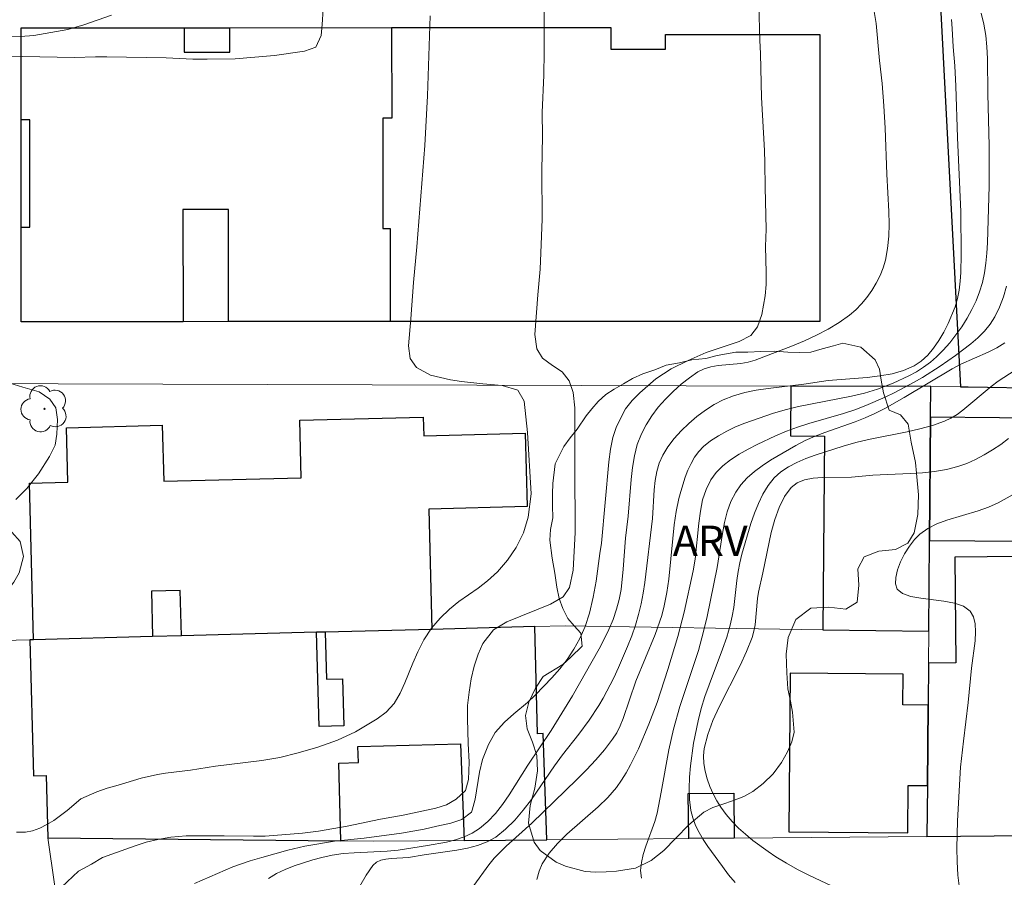
# Model space of a CAD drawing. Units: metres. Extents: x 279254 to 279770, y 1671565 to 1672129.
# Drawn here: x 279327 to 279376, y 1671936 to 1671979 of the extents above; entities that cross this region are included whole.
import ezdxf

# ---------------------------------------------------------------- set-up
doc = ezdxf.new("R2010")
doc.units = ezdxf.units.M
doc.header["$MEASUREMENT"] = 0
for name, color, linetype, lineweight, true_color in [('Arvores_Isoladas', 7, 'Continuous', 18, 0x00ff33), ('Curvas_Intermediarias', 7, 'Continuous', 9, 0x783c14), ('Curvas_Mestras', 7, 'Continuous', 20, 0x783c14), ('Topon_Vegetacao', 7, 'Continuous', 9, 0x00ff33), ('Vegetacao', 7, 'Orla8', 9, 0x00ff33)]:
    doc.layers.add(name, color=color, linetype=linetype, lineweight=lineweight, true_color=true_color)
doc.layers.add('Edificacoes', color=7, linetype='Continuous', lineweight=30)
doc.layers.add('Muro_Grade', color=8, linetype='Continuous', lineweight=20)
doc.styles.add('Arial', font='arial.ttf', dxfattribs={"height": 1.5})
doc.styles.get("Standard").update_dxf_attribs({"font": 'arial.ttf'})
doc.linetypes.add('Orla8', pattern='A,6,-0.5,["V",Standard,S=1,R=0,X=-0.5,Y=-1],-0.5,6,-0.5,["V",Standard,S=1,R=0,X=-0.5,Y=-1],-0.5', length=14)

# ---------------------------------------------------------------- blocks, each defined once
blk = doc.blocks.new('Arvore')
at = {"layer": 'Arvores_Isoladas'}
blk.add_lwpolyline([(-0.718, 0.493, 0.872324), (-0.722, -0.551, 0.862983), (0.284, -0.827, 0.900105), (0.89, 0.029, 0.863155), (0.262, 0.861, 0.882486)], format="xyb", close=True, dxfattribs=at)
blk.add_circle((0, 0), 0.0286, dxfattribs=at)

msp = doc.modelspace()

# ---------------------------------------------------------------- linework, layer by layer
at = {"layer": 'Curvas_Intermediarias', "flags": 128}
for points, elevation in [([(279363.835, 1671979.362), (279363.877, 1671977.594), (279363.916, 1671976.919), (279363.965, 1671974.75), (279364.108, 1671972.116), (279364.128, 1671971.499), (279364.138, 1671970.259), (279364.193, 1671968.198), (279364.164, 1671967.339), (279364.192, 1671966.041), (279364.188, 1671965.436), (279364.146, 1671964.87), (279363.974, 1671963.953), (279363.765, 1671963.33), (279363.43, 1671962.909), (279362.853, 1671962.609), (279361.209, 1671962.052), (279360.309, 1671961.662), (279359.459, 1671961.246), (279358.709, 1671960.742), (279357.916, 1671960.053), (279357.525, 1671959.664), (279357.197, 1671959.263), (279356.752, 1671958.371), (279356.567, 1671957.824), (279356.445, 1671957.251), (279356.359, 1671956.614), (279356.009, 1671952.58), (279355.918, 1671952.064), (279355.741, 1671950.683), (279355.594, 1671949.882), (279355.41, 1671949.092), (279355.194, 1671948.436), (279354.929, 1671947.832), (279354.619, 1671947.309), (279354.285, 1671946.787), (279353.92, 1671946.322), (279353.53, 1671945.882), (279352.712, 1671945.027), (279352.322, 1671944.651), (279351.64, 1671944.09), (279351.169, 1671943.669), (279350.711, 1671943.159), (279350.377, 1671942.56), (279350.081, 1671941.809), (279349.927, 1671941.179), (279349.719, 1671939.842), (279349.572, 1671939.295), (279349.528, 1671939.199), (279349.057, 1671938.829), (279348.499, 1671938.65), (279347.81, 1671938.489), (279347.176, 1671938.348), (279346.053, 1671938.148), (279344.19, 1671937.902), (279342.712, 1671937.747), (279341.247, 1671937.502), (279340.396, 1671937.303), (279339.105, 1671936.944), (279338.528, 1671936.771), (279337.665, 1671936.47), (279335.748, 1671935.645)], 54), ([(279326.327, 1671976.803), (279329.787, 1671976.741), (279330.831, 1671976.768), (279331.396, 1671976.763), (279334.346, 1671976.712), (279335.67, 1671976.658), (279336.378, 1671976.647), (279337.781, 1671976.675), (279339.738, 1671976.826), (279341.228, 1671977.045), (279341.793, 1671977.256), (279342.046, 1671977.823), (279342.106, 1671978.37), (279342.154, 1671979.134)], 51), ([(279329.134, 1671935.47), (279329.983, 1671936.252), (279330.626, 1671936.599), (279331.178, 1671936.938), (279332.798, 1671937.52), (279333.35, 1671937.693), (279333.921, 1671937.834), (279334.567, 1671937.95), (279335.331, 1671938.009), (279337.225, 1671938.02), (279338.685, 1671937.991), (279339.262, 1671937.999), (279341.126, 1671938.143), (279341.914, 1671938.24), (279343.342, 1671938.497), (279345, 1671938.851), (279346.13, 1671939.044), (279347.756, 1671939.391), (279348.296, 1671939.564), (279348.767, 1671939.832), (279349.238, 1671940.279), (279349.386, 1671940.813), (279349.421, 1671941.679), (279349.363, 1671942.614), (279349.329, 1671943.829), (279349.339, 1671944.491), (279349.412, 1671945.165), (279349.516, 1671945.833), (279349.67, 1671946.464), (279349.861, 1671947.056), (279350.089, 1671947.584), (279350.621, 1671948.26), (279351.285, 1671948.662), (279353.457, 1671949.545), (279354.096, 1671949.909), (279354.405, 1671950.367), (279354.583, 1671951.227), (279354.684, 1671953.104), (279354.693, 1671954.402), (279354.678, 1671955.114), (279354.668, 1671959.3), (279354.591, 1671960.064), (279354.397, 1671960.642), (279354.036, 1671961.1), (279353.569, 1671961.41), (279353.059, 1671961.778), (279352.784, 1671962.236), (279352.683, 1671962.948), (279352.827, 1671964.933), (279352.941, 1671966.212), (279352.989, 1671967.014), (279353.041, 1671968.687), (279353.034, 1671971.105), (279353.061, 1671972.816), (279353.052, 1671974.006), (279353.134, 1671975.851), (279353.156, 1671977.022), (279353.144, 1671979.026)], 53), ([(279349.649, 1671935.544), (279350.399, 1671936.576), (279350.666, 1671936.901), (279350.953, 1671937.209), (279351.257, 1671937.504), (279352.528, 1671938.642), (279354.777, 1671940.824), (279355.254, 1671941.304), (279355.713, 1671941.794), (279356.148, 1671942.3), (279356.552, 1671942.825), (279356.757, 1671943.147), (279356.931, 1671943.488), (279357.081, 1671943.846), (279357.708, 1671945.707), (279358.671, 1671948.034), (279358.997, 1671948.979), (279359.126, 1671949.461), (279359.257, 1671950.119), (279359.352, 1671950.787), (279359.543, 1671952.813), (279359.617, 1671953.485), (279359.715, 1671954.15), (279359.852, 1671954.804), (279359.942, 1671955.152), (279360.163, 1671955.862), (279360.299, 1671956.209), (279360.456, 1671956.541), (279360.636, 1671956.852), (279360.842, 1671957.134), (279361.076, 1671957.381), (279361.428, 1671957.666), (279361.817, 1671957.921), (279362.234, 1671958.149), (279362.674, 1671958.355), (279363.127, 1671958.542), (279364.504, 1671959.023), (279365.144, 1671959.211), (279365.796, 1671959.366), (279368.44, 1671959.881), (279369.089, 1671960.041), (279369.725, 1671960.236), (279370.517, 1671960.535), (279371.296, 1671960.894), (279371.67, 1671961.101), (279372.027, 1671961.327), (279372.362, 1671961.573), (279372.672, 1671961.842), (279373.008, 1671962.181), (279373.331, 1671962.546), (279373.638, 1671962.933), (279373.925, 1671963.339), (279374.19, 1671963.76), (279374.429, 1671964.192), (279374.638, 1671964.632), (279374.815, 1671965.074), (279374.956, 1671965.538), (279375.059, 1671966.016), (279375.129, 1671966.507), (279375.175, 1671967.007), (279375.203, 1671967.512), (279375.291, 1671970.351), (279375.284, 1671972.348), (279375.215, 1671974.923), (279375.203, 1671976.68), (279375.176, 1671977.26), (279375.121, 1671977.832), (279375.03, 1671978.392), (279374.892, 1671978.936)], 57), ([(279347.48, 1671978.813), (279347.348, 1671974.824), (279347.211, 1671972.349), (279346.814, 1671967.322), (279346.645, 1671965.54), (279346.519, 1671963.739), (279346.399, 1671962.39), (279346.487, 1671961.754), (279346.793, 1671961.316), (279347.489, 1671960.936), (279348.484, 1671960.696), (279349.037, 1671960.614), (279350.093, 1671960.502), (279351.056, 1671960.422), (279351.833, 1671960.188), (279352.145, 1671959.641), (279352.317, 1671958.083), (279352.505, 1671955.023), (279352.359, 1671953.865), (279352.112, 1671953.088), (279351.754, 1671952.362), (279351.321, 1671951.725), (279350.832, 1671951.145), (279350.336, 1671950.699), (279349.859, 1671950.335), (279348.898, 1671949.678), (279348.439, 1671949.295), (279347.98, 1671948.849), (279347.535, 1671948.339), (279347.157, 1671947.759), (279346.86, 1671947.173), (279346.613, 1671946.613), (279346.219, 1671945.619), (279345.99, 1671945.116), (279345.693, 1671944.606), (279345.284, 1671944.173), (279344.838, 1671943.828), (279343.753, 1671943.184), (279342.859, 1671942.774), (279341.891, 1671942.429), (279340.904, 1671942.14), (279339.992, 1671941.916), (279339.098, 1671941.761), (279336.788, 1671941.476), (279335.552, 1671941.276), (279334.31, 1671941.134), (279333.913, 1671941.069), (279333.093, 1671940.889), (279331.945, 1671940.537), (279331.405, 1671940.389), (279330.884, 1671940.198), (279330.092, 1671939.86), (279329.413, 1671939.28), (279329.087, 1671939.024), (279328.75, 1671938.785), (279328.405, 1671938.573), (279328.053, 1671938.397), (279327.696, 1671938.267), (279327.335, 1671938.193), (279326.895, 1671938.19)], 52), ([(279373.417, 1671978.625), (279373.451, 1671978.17), (279373.495, 1671977.257), (279373.576, 1671976.314), (279373.633, 1671975.3), (279373.706, 1671972.758), (279373.887, 1671969.061), (279373.897, 1671966.941), (279373.882, 1671966.044), (279373.852, 1671965.602), (279373.798, 1671965.167), (279373.712, 1671964.744), (279373.589, 1671964.337), (279373.242, 1671963.496), (279373.029, 1671963.071), (279372.79, 1671962.659), (279372.524, 1671962.274), (279372.231, 1671961.928), (279371.91, 1671961.632), (279371.562, 1671961.4), (279371.032, 1671961.166), (279370.457, 1671961.003), (279369.849, 1671960.894), (279369.216, 1671960.822), (279367.28, 1671960.663), (279366.072, 1671960.483), (279364.285, 1671960.274), (279363.698, 1671960.186), (279363.126, 1671960.068), (279362.574, 1671959.909), (279362.049, 1671959.697), (279361.608, 1671959.465), (279361.171, 1671959.19), (279360.747, 1671958.878), (279360.341, 1671958.535), (279359.962, 1671958.165), (279359.615, 1671957.776), (279359.308, 1671957.37), (279359.047, 1671956.955), (279358.869, 1671956.561), (279358.747, 1671956.136), (279358.669, 1671955.688), (279358.622, 1671955.223), (279358.536, 1671953.799), (279358.164, 1671950.624), (279358.082, 1671950.087), (279357.979, 1671949.555), (279357.848, 1671949.031), (279357.685, 1671948.493), (279357.502, 1671947.959), (279357.301, 1671947.429), (279356.853, 1671946.385), (279356.608, 1671945.872), (279356.09, 1671944.868), (279355.874, 1671944.493), (279355.393, 1671943.768), (279354.87, 1671943.069), (279354.06, 1671942.037), (279353.666, 1671941.502), (279352.512, 1671939.827), (279352.11, 1671939.293), (279351.686, 1671938.793), (279351.232, 1671938.342), (279350.739, 1671937.954), (279350.306, 1671937.71), (279349.832, 1671937.529), (279349.327, 1671937.397), (279348.8, 1671937.301), (279347.181, 1671937.075), (279346.395, 1671936.931), (279345.539, 1671936.888), (279345.266, 1671936.859), (279345.017, 1671936.801), (279344.802, 1671936.702), (279344.63, 1671936.548), (279344.285, 1671936.059), (279343.977, 1671935.518)], 56), ([(279376.143, 1671965.358), (279375.995, 1671964.824), (279375.809, 1671964.314), (279375.578, 1671963.834), (279375.34, 1671963.464), (279375.055, 1671963.117), (279374.732, 1671962.791), (279374.379, 1671962.483), (279373.621, 1671961.911), (279372.853, 1671961.382), (279371.975, 1671960.82), (279371.521, 1671960.559), (279370.59, 1671960.071), (279370.116, 1671959.843), (279369.16, 1671959.418), (279368.608, 1671959.205), (279368.043, 1671959.018), (279366.321, 1671958.523), (279365.753, 1671958.345), (279365.197, 1671958.145), (279364.657, 1671957.911), (279363.753, 1671957.481), (279363.294, 1671957.248), (279362.847, 1671956.998), (279362.425, 1671956.725), (279362.041, 1671956.426), (279361.708, 1671956.096), (279361.438, 1671955.732), (279361.201, 1671955.25), (279361.034, 1671954.723), (279360.921, 1671954.161), (279360.843, 1671953.575), (279360.665, 1671951.777), (279360.567, 1671951.2), (279360.117, 1671949.15), (279359.798, 1671947.934), (279359.306, 1671946.282), (279358.763, 1671944.645), (279358.355, 1671943.574), (279357.837, 1671942.345), (279357.448, 1671941.544), (279357.233, 1671941.157), (279356.999, 1671940.784), (279356.745, 1671940.427), (279356.314, 1671939.924), (279355.83, 1671939.452), (279354.282, 1671938.101), (279353.808, 1671937.637), (279353.392, 1671937.148), (279353.055, 1671936.621), (279352.896, 1671936.25), (279352.784, 1671935.842)], 58), ([(279357.986, 1671935.912), (279357.948, 1671936.294), (279357.984, 1671936.687), (279358.077, 1671937.089), (279358.208, 1671937.498), (279358.657, 1671938.735), (279358.766, 1671939.144), (279358.968, 1671940.19), (279359.343, 1671942.288), (279359.576, 1671943.325), (279359.902, 1671944.452), (279360.82, 1671947.243), (279361.082, 1671948.177), (279361.254, 1671948.926), (279361.759, 1671951.358), (279362.017, 1671953.054), (279362.123, 1671953.608), (279362.259, 1671954.141), (279362.44, 1671954.646), (279362.678, 1671955.114), (279362.94, 1671955.481), (279363.254, 1671955.821), (279363.61, 1671956.136), (279363.999, 1671956.428), (279364.409, 1671956.702), (279365.672, 1671957.439), (279366.14, 1671957.679), (279366.624, 1671957.889), (279367.12, 1671958.077), (279368.63, 1671958.607), (279369.125, 1671958.801), (279369.608, 1671959.019), (279370.1, 1671959.271), (279371.066, 1671959.814), (279373.445, 1671961.247), (279373.871, 1671961.472), (279375.236, 1671962.078), (279375.672, 1671962.294), (279376.076, 1671962.536)], 59), ([(279326.856, 1671954.741), (279327.414, 1671955.302), (279327.996, 1671956.028), (279328.54, 1671956.882), (279328.825, 1671957.442), (279328.898, 1671957.99), (279328.939, 1671958.721), (279328.845, 1671959.313), (279328.558, 1671959.745), (279328.023, 1671960.1), (279327.202, 1671960.327), (279326.344, 1671960.593)], 51), ([(279376.252, 1671957.783), (279375.863, 1671957.49), (279375.459, 1671957.215), (279375.042, 1671956.962), (279374.615, 1671956.736), (279374.179, 1671956.542), (279373.738, 1671956.385), (279373.163, 1671956.238), (279372.572, 1671956.14), (279371.969, 1671956.078), (279371.357, 1671956.042), (279369.509, 1671955.958), (279368.447, 1671955.862), (279366.989, 1671955.84), (279366.526, 1671955.802), (279366.102, 1671955.718), (279365.734, 1671955.57), (279365.437, 1671955.34), (279365.102, 1671954.889), (279364.834, 1671954.355), (279364.62, 1671953.756), (279364.446, 1671953.113), (279364.027, 1671951.095), (279363.81, 1671950.139), (279363.765, 1671949.816), (279363.64, 1671948.512), (279363.581, 1671948.195), (279363.493, 1671947.885), (279363.22, 1671947.183), (279362.898, 1671946.49), (279361.848, 1671944.434), (279361.539, 1671943.749), (279361.287, 1671943.059), (279361.113, 1671942.362), (279361.076, 1671941.998), (279361.093, 1671941.621), (279361.156, 1671941.236), (279361.259, 1671940.851), (279361.395, 1671940.472), (279361.558, 1671940.106), (279361.741, 1671939.76), (279361.938, 1671939.441), (279362.2, 1671939.08), (279362.496, 1671938.735), (279362.82, 1671938.405), (279363.167, 1671938.091), (279363.531, 1671937.791), (279364.289, 1671937.236), (279364.672, 1671936.979), (279365.204, 1671936.651), (279365.754, 1671936.349), (279366.317, 1671936.066), (279368.609, 1671934.988)], 61), ([(279377.226, 1671955.402), (279375.729, 1671954.585), (279375.252, 1671954.363), (279374.745, 1671954.181), (279373.18, 1671953.714), (279372.69, 1671953.531), (279372.239, 1671953.307), (279371.84, 1671953.027), (279371.578, 1671952.762), (279371.32, 1671952.428), (279371.083, 1671952.048), (279370.879, 1671951.646), (279370.726, 1671951.246), (279370.637, 1671950.871), (279370.627, 1671950.544), (279370.712, 1671950.29), (279370.975, 1671950.07), (279371.384, 1671949.927), (279371.892, 1671949.836), (279373.027, 1671949.697), (279373.562, 1671949.597), (279374.014, 1671949.439), (279374.339, 1671949.198), (279374.505, 1671948.91), (279374.591, 1671948.558), (279374.614, 1671948.157), (279374.591, 1671947.722), (279374.411, 1671946.361), (279374.252, 1671944.65), (279374.006, 1671942.723), (279373.866, 1671941.437), (279373.71, 1671938.762), (279373.679, 1671937.406), (279373.695, 1671936.732), (279373.738, 1671936.064), (279373.816, 1671935.403)], 62)]:
    msp.add_lwpolyline(points, dxfattribs=dict(at, elevation=elevation))
at = {"layer": 'Curvas_Mestras', "flags": 128}
for points, elevation in [([(279331.626, 1671978.846), (279330.249, 1671978.36), (279329.454, 1671978.129), (279327.753, 1671977.833), (279327.095, 1671977.781), (279326.349, 1671977.766)], 50), ([(279339.434, 1671935.9), (279339.836, 1671936.135), (279340.267, 1671936.341), (279340.717, 1671936.52), (279341.634, 1671936.816), (279342.082, 1671936.94), (279342.608, 1671937.055), (279343.145, 1671937.129), (279343.69, 1671937.174), (279345.341, 1671937.254), (279345.888, 1671937.302), (279347.348, 1671937.532), (279348.281, 1671937.704), (279348.733, 1671937.819), (279349.164, 1671937.964), (279349.567, 1671938.148), (279349.934, 1671938.38), (279350.345, 1671938.73), (279350.722, 1671939.133), (279351.07, 1671939.576), (279351.399, 1671940.049), (279352.33, 1671941.531), (279353.49, 1671943.261), (279354.032, 1671944.111), (279354.552, 1671944.974), (279355.885, 1671947.312), (279356.137, 1671947.797), (279356.369, 1671948.287), (279356.577, 1671948.785), (279356.753, 1671949.291), (279356.88, 1671949.775), (279356.972, 1671950.27), (279357.083, 1671951.281), (279357.198, 1671952.815), (279357.327, 1671953.916), (279357.469, 1671955.738), (279357.537, 1671956.336), (279357.637, 1671956.919), (279357.782, 1671957.481), (279357.985, 1671958.014), (279358.218, 1671958.465), (279358.501, 1671958.906), (279358.824, 1671959.332), (279359.181, 1671959.74), (279359.565, 1671960.124), (279359.967, 1671960.481), (279360.381, 1671960.807), (279360.799, 1671961.096), (279361.107, 1671961.251), (279361.445, 1671961.351), (279361.804, 1671961.412), (279362.933, 1671961.516), (279363.301, 1671961.577), (279363.651, 1671961.679), (279365.496, 1671962.383), (279366.106, 1671962.641), (279366.703, 1671962.919), (279367.28, 1671963.222), (279367.83, 1671963.553), (279368.346, 1671963.917), (279368.651, 1671964.177), (279368.941, 1671964.472), (279369.21, 1671964.797), (279369.456, 1671965.146), (279369.674, 1671965.512), (279369.861, 1671965.891), (279370.012, 1671966.275), (279370.125, 1671966.659), (279370.233, 1671967.24), (279370.291, 1671967.838), (279370.31, 1671968.447), (279370.3, 1671969.066), (279370.196, 1671970.935), (279370.117, 1671973.22), (279370.055, 1671974.333), (279369.96, 1671975.442), (279369.834, 1671976.589), (279369.665, 1671978.432), (279369.575, 1671979.03)], 55), ([(279362.649, 1671935.691), (279362.321, 1671936.079), (279362.014, 1671936.483), (279361.292, 1671937.482), (279361.063, 1671937.827), (279360.855, 1671938.179), (279360.677, 1671938.538), (279360.539, 1671938.905), (279360.449, 1671939.279), (279360.384, 1671939.816), (279360.362, 1671940.367), (279360.377, 1671940.928), (279360.423, 1671941.495), (279360.586, 1671942.63), (279360.805, 1671943.739), (279360.955, 1671944.345), (279361.141, 1671944.942), (279361.352, 1671945.535), (279362.027, 1671947.305), (279362.232, 1671947.9), (279362.408, 1671948.502), (279362.507, 1671948.937), (279362.58, 1671949.379), (279362.738, 1671950.72), (279362.799, 1671951.165), (279362.881, 1671951.603), (279362.991, 1671952.034), (279363.438, 1671953.559), (279363.61, 1671954.066), (279363.804, 1671954.556), (279364.028, 1671955.019), (279364.289, 1671955.443), (279364.593, 1671955.82), (279364.922, 1671956.117), (279365.301, 1671956.372), (279365.718, 1671956.591), (279366.164, 1671956.781), (279366.629, 1671956.949), (279368.026, 1671957.397), (279368.647, 1671957.58), (279369.281, 1671957.731), (279371.209, 1671958.111), (279371.843, 1671958.255), (279372.463, 1671958.428), (279373.065, 1671958.642), (279373.385, 1671958.794), (279373.69, 1671958.979), (279373.983, 1671959.189), (279375.382, 1671960.374), (279375.736, 1671960.63), (279376.867, 1671961.361)], 60)]:
    msp.add_lwpolyline(points, dxfattribs=dict(at, elevation=elevation))
at = {"layer": 'Edificacoes', "flags": 128}
for points in [[(279372.725, 1671982.138), (279373.867, 1671960.357), (279374.249, 1671960.356), (279381.911, 1671960.221), (279381.195, 1671971.307), (279380.477, 1671982.448)], [(279327.119, 1671978.216), (279335.235, 1671978.218), (279337.501, 1671978.218), (279345.56, 1671978.22), (279356.471, 1671978.223), (279356.471, 1671977.155), (279359.177, 1671977.156), (279359.177, 1671977.88), (279366.86, 1671977.882), (279366.864, 1671963.601), (279345.484, 1671963.596), (279337.438, 1671963.594), (279335.179, 1671963.593), (279327.122, 1671963.591), (279327.121, 1671968.289), (279327.12, 1671973.635)], [(279327.119, 1671978.216), (279335.235, 1671978.218), (279335.235, 1671976.999), (279337.502, 1671977), (279337.501, 1671978.218), (279345.56, 1671978.22), (279345.561, 1671973.714), (279345.116, 1671973.714), (279345.117, 1671968.228), (279345.483, 1671968.228), (279345.484, 1671963.596), (279337.438, 1671963.594), (279337.437, 1671969.168), (279335.178, 1671969.167), (279335.179, 1671963.593), (279327.122, 1671963.591), (279327.121, 1671968.289), (279327.564, 1671968.289), (279327.563, 1671973.636), (279327.12, 1671973.635)], [(279372.283, 1671948.191), (279372.323, 1671952.714), (279372.376, 1671958.836), (279372.389, 1671960.362), (279365.419, 1671960.384), (279365.397, 1671957.915), (279367.104, 1671957.9), (279367.02, 1671948.27)], [(279347.562, 1671948.288), (279342.255, 1671948.15), (279341.826, 1671948.139), (279335.098, 1671947.963), (279335.04, 1671950.217), (279333.604, 1671950.179), (279333.663, 1671947.925), (279327.74, 1671947.771), (279327.537, 1671955.555), (279329.453, 1671955.605), (279329.382, 1671958.316), (279334.149, 1671958.44), (279334.222, 1671955.652), (279341.059, 1671955.83), (279340.984, 1671958.686), (279347.132, 1671958.846), (279347.156, 1671957.907), (279352.206, 1671958.039), (279352.301, 1671954.396), (279347.406, 1671954.268)], [(279372.376, 1671958.836), (279372.323, 1671952.714), (279376.832, 1671952.675), (279376.838, 1671953.338), (279379.185, 1671953.318), (279379.233, 1671958.777)], [(279372.195, 1671937.989), (279380.549, 1671938.064), (279381.609, 1671938.082), (279381.512, 1671947.853), (279381.504, 1671948.743), (279380.024, 1671948.729), (279379.993, 1671951.947), (279373.582, 1671951.884), (279373.634, 1671946.624), (279372.27, 1671946.61), (279372.251, 1671944.523), (279372.217, 1671940.517)], [(279352.678, 1671948.422), (279347.562, 1671948.288), (279342.255, 1671948.15), (279342.317, 1671945.802), (279343.118, 1671945.823), (279343.18, 1671943.482), (279341.948, 1671943.45), (279341.826, 1671948.139), (279335.098, 1671947.963), (279333.663, 1671947.925), (279327.74, 1671947.771), (279327.564, 1671947.766), (279327.741, 1671940.995), (279328.376, 1671941.012), (279328.457, 1671937.912), (279343.036, 1671937.76), (279342.935, 1671941.63), (279343.903, 1671941.656), (279343.882, 1671942.458), (279348.986, 1671942.591), (279349.168, 1671937.783), (279353.277, 1671937.82), (279353.097, 1671943.104), (279352.817, 1671943.096)], [(279372.217, 1671940.517), (279372.251, 1671944.523), (279370.994, 1671944.534), (279371.008, 1671946.061), (279365.393, 1671946.11), (279365.324, 1671938.217), (279371.235, 1671938.166), (279371.255, 1671940.525)], [(279362.6, 1671937.903), (279360.339, 1671937.883), (279360.319, 1671940.126), (279362.58, 1671940.146)]]:
    msp.add_lwpolyline(points, close=True, dxfattribs=at)
at = {"layer": 'Muro_Grade', "flags": 128}
for points in [[(279323.739, 1671960.516), (279365.419, 1671960.384), (279372.389, 1671960.362), (279373.867, 1671960.357), (279374.249, 1671960.356)], [(279372.389, 1671960.362), (279372.376, 1671958.836), (279372.323, 1671952.714), (279372.283, 1671948.191), (279372.27, 1671946.61), (279372.251, 1671944.523), (279372.217, 1671940.517), (279372.195, 1671937.989)], [(279435.117, 1671959.323), (279433.357, 1671959.352), (279428.417, 1671959.434), (279421.703, 1671959.545), (279412.332, 1671959.701), (279396.735, 1671959.959), (279381.911, 1671960.221), (279374.249, 1671960.356)], [(279324.173, 1671947.678), (279327.564, 1671947.766), (279327.74, 1671947.771), (279333.663, 1671947.925), (279335.098, 1671947.963), (279341.826, 1671948.139), (279342.255, 1671948.15), (279347.562, 1671948.288), (279352.678, 1671948.422), (279354.191, 1671948.461)], [(279372.283, 1671948.191), (279367.02, 1671948.27), (279354.191, 1671948.461)], [(279435.399, 1671938.896), (279430.376, 1671938.823), (279412.49, 1671938.561), (279401.229, 1671938.396), (279398.377, 1671938.355), (279391.11, 1671938.248), (279387.507, 1671938.185), (279385.607, 1671938.152), (279381.609, 1671938.082), (279380.549, 1671938.064), (279372.195, 1671937.989), (279362.6, 1671937.903), (279360.339, 1671937.883), (279353.277, 1671937.82), (279349.168, 1671937.783), (279344.644, 1671937.743), (279343.036, 1671937.76), (279328.457, 1671937.912)], [(279332.021, 1671908.534), (279331.873, 1671912.437), (279331.328, 1671917.18), (279329.422, 1671916.98), (279328.402, 1671923.922), (279327.511, 1671928.141), (279329.808, 1671928.473), (279328.457, 1671937.912)]]:
    msp.add_lwpolyline(points, dxfattribs=at)
at = {"layer": 'Vegetacao', "flags": 128}
for points in [[(279354.07, 1671946.543), (279354.469, 1671946.908), (279355.039, 1671947.457), (279354.979, 1671948.095), (279354.645, 1671948.464), (279354.322, 1671948.831), (279354.072, 1671949.328), (279353.887, 1671949.822), (279353.777, 1671950.391), (279353.676, 1671951.076), (279353.538, 1671951.835), (279353.43, 1671952.724), (279353.459, 1671953.253), (279353.573, 1671953.842), (279353.568, 1671954.43), (279353.56, 1671955.021), (279353.574, 1671955.547), (279353.702, 1671956.518), (279354.122, 1671957.384), (279354.435, 1671957.811), (279354.788, 1671958.241), (279355.245, 1671958.901), (279355.524, 1671959.257), (279355.84, 1671959.618), (279356.218, 1671959.968), (279356.639, 1671960.243), (279357.089, 1671960.502), (279357.538, 1671960.774), (279358.065, 1671961.005), (279358.658, 1671961.202), (279359.213, 1671961.431), (279359.887, 1671961.541), (279360.492, 1671961.701), (279361.187, 1671961.753), (279361.758, 1671961.903), (279362.683, 1671962.073), (279363.285, 1671962.081), (279363.934, 1671962.111), (279364.601, 1671962.128), (279365.278, 1671962.073), (279365.831, 1671962.056), (279366.412, 1671962.073), (279366.983, 1671962.248), (279367.55, 1671962.396), (279368.007, 1671962.531), (279368.907, 1671962.327), (279369.611, 1671961.7), (279369.826, 1671961.231), (279369.921, 1671960.684), (279370.025, 1671960.046), (279370.31, 1671959.197), (279370.872, 1671958.965), (279371.259, 1671958.493), (279371.416, 1671957.604), (279371.618, 1671956.584), (279371.669, 1671956.049), (279371.771, 1671954.979), (279371.739, 1671953.998), (279371.549, 1671953.083), (279371.24, 1671952.578), (279370.629, 1671952.263), (279369.8, 1671952.177), (279369.068, 1671951.901), (279368.747, 1671951.291), (279368.799, 1671950.482), (279368.717, 1671949.632), (279368.159, 1671949.289), (279367.311, 1671949.383), (279366.411, 1671949.338), (279365.673, 1671948.776), (279365.281, 1671947.888), (279365.193, 1671947.051), (279365.215, 1671946.118), (279365.279, 1671945.321), (279365.408, 1671944.721), (279365.505, 1671944.171), (279365.582, 1671943.181), (279365.472, 1671942.69), (279365.253, 1671942.201), (279364.953, 1671941.662), (279364.545, 1671941.101), (279364.046, 1671940.611), (279363.528, 1671940.227), (279363.085, 1671939.974), (279362.514, 1671939.749), (279362.04, 1671939.589), (279361.54, 1671939.417), (279361.084, 1671939.188), (279360.353, 1671938.564), (279359.706, 1671937.9), (279359.096, 1671937.292), (279358.476, 1671936.787), (279357.695, 1671936.411), (279356.755, 1671936.251), (279356.236, 1671936.228), (279355.721, 1671936.202), (279355.183, 1671936.235), (279354.202, 1671936.5), (279353.742, 1671936.704), (279352.948, 1671937.278), (279352.646, 1671937.697), (279352.373, 1671938.639), (279352.458, 1671939.523), (279352.679, 1671940.383), (279352.823, 1671941.245), (279352.781, 1671942.019), (279352.562, 1671942.672), (279352.305, 1671943.338), (279352.214, 1671944), (279352.389, 1671944.657), (279352.719, 1671945.364), (279353.103, 1671945.95)], [(279325.065, 1671953.959), (279324.834, 1671953.243), (279325.232, 1671952.791), (279325.961, 1671953.081), (279326.66, 1671953.123), (279327.083, 1671952.652), (279327.24, 1671951.915), (279327.027, 1671951.092), (279326.761, 1671950.639), (279326.439, 1671950.216), (279326.086, 1671949.825), (279325.705, 1671949.442), (279325.333, 1671949.107), (279324.912, 1671948.814), (279324.155, 1671948.223), (279323.786, 1671947.89), (279323.424, 1671947.527), (279323.043, 1671947.169), (279322.652, 1671946.827), (279322.231, 1671946.516), (279321.828, 1671946.186), (279321.387, 1671945.894), (279320.944, 1671945.635), (279320.081, 1671945.267), (279319.346, 1671945.113), (279318.688, 1671945.075), (279317.774, 1671945.166), (279316.737, 1671945.405), (279316.249, 1671945.519), (279315.761, 1671945.719), (279315.282, 1671945.997), (279314.561, 1671946.578), (279314.255, 1671947.012), (279314.167, 1671947.533), (279314.048, 1671948.233), (279313.81, 1671948.99), (279313.56, 1671949.733), (279313.264, 1671950.461), (279312.93, 1671951.028), (279312.591, 1671951.496), (279312.211, 1671951.91), (279311.89, 1671952.545), (279311.596, 1671953.308), (279311.383, 1671954.213), (279311.245, 1671955.192), (279311.286, 1671955.98), (279311.49, 1671956.527), (279311.685, 1671957.039), (279312.115, 1671957.756), (279312.552, 1671958.07), (279313.049, 1671958.208), (279313.632, 1671958.333), (279314.342, 1671958.772), (279314.717, 1671959.111), (279315.092, 1671959.456), (279315.805, 1671959.985), (279316.522, 1671960.288), (279317.223, 1671960.507), (279317.98, 1671960.67), (279318.75, 1671960.734), (279319.601, 1671960.705), (279320.465, 1671960.676), (279321.263, 1671960.569), (279321.968, 1671960.344), (279322.537, 1671960.206), (279323.456, 1671960.065), (279324.261, 1671959.76), (279324.969, 1671959.489), (279325.56, 1671959.248), (279325.813, 1671958.663), (279325.438, 1671957.995), (279325.144, 1671957.539), (279325.043, 1671956.903), (279325.29, 1671956.354), (279325.425, 1671955.768), (279325.28, 1671955.281), (279325.119, 1671954.803)]]:
    msp.add_lwpolyline(points, close=True, dxfattribs=at)

# ---------------------------------------------------------------- block references
at = {"layer": 'Arvores_Isoladas'}
msp.add_blockref('Arvore', (279328.291, 1671959.26), dxfattribs=at)

# ---------------------------------------------------------------- texts
at = {"layer": 'Topon_Vegetacao', "style": 'Arial'}
msp.add_text('ARV', height=1.5, dxfattribs=at).set_placement((279359.55, 1671951.943))

doc.saveas('drawing.dxf')
